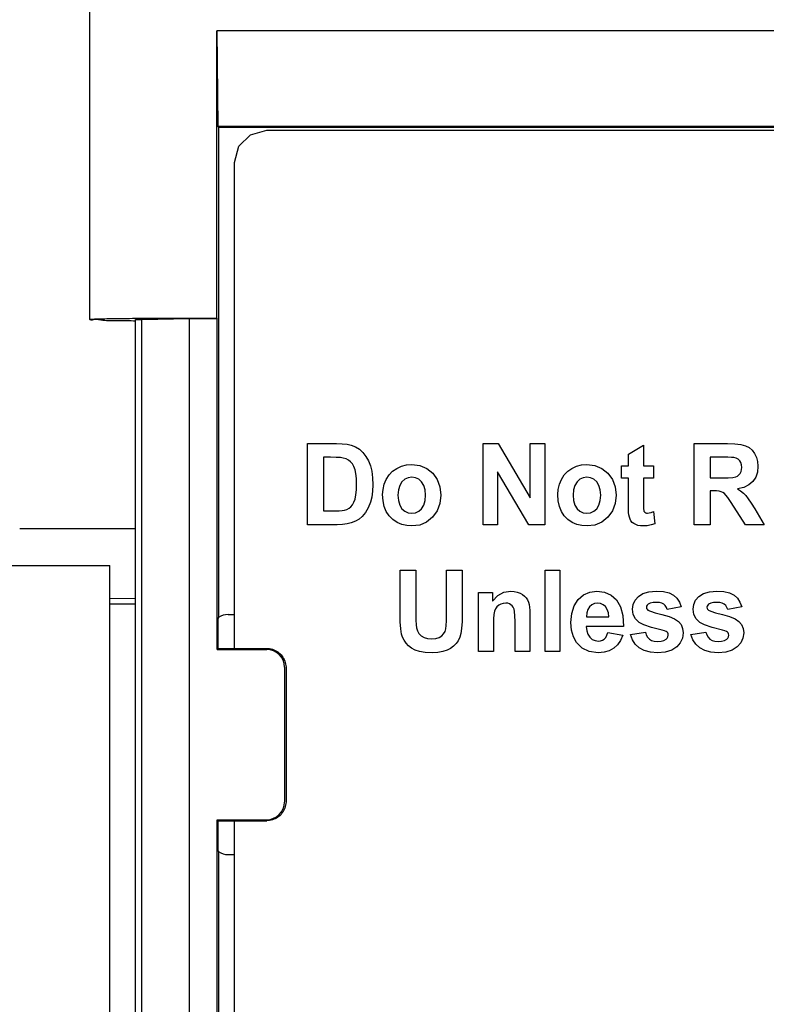
# Model space of a CAD drawing. Extents: x 0 to 51, y 0 to 33.
# Drawn here: x 6.6 to 7.1, y 23.5 to 24.1 of the extents above; entities that cross this region are included whole.
import ezdxf

# ---------------------------------------------------------------- set-up
doc = ezdxf.new("R2010")
doc.units = 0
doc.header["$LTSCALE"] = 0.25
doc.header["$MEASUREMENT"] = 0
for name, color, linetype in [('0530-0650-01', 9, 'CONTINUOUS'), ('1428-0015-01', 9, 'CONTINUOUS'), ('1428-0015-07', 9, 'CONTINUOUS'), ('1428-0015-08', 9, 'CONTINUOUS')]:
    doc.layers.add(name, color=color, linetype=linetype)

msp = doc.modelspace()

# ---------------------------------------------------------------- linework, layer by layer
at = {"layer": '0530-0650-01', "linetype": 'Continuous'}
for p, q in [((6.77351, 23.82221), (6.77351, 23.87192)), ((6.77351, 23.87192), (6.79111, 23.87192)), ((6.79111, 23.87192), (6.79475, 23.87182)), ((6.79475, 23.87182), (6.79778, 23.8715)), ((6.79778, 23.8715), (6.80017, 23.87097)), ((6.80017, 23.87097), (6.80284, 23.86989)), ((6.80284, 23.86989), (6.80523, 23.86836)), ((6.88093, 23.82221), (6.88093, 23.87192)), ((6.88093, 23.87192), (6.8903, 23.87192)), ((6.8903, 23.87192), (6.90981, 23.83872)), ((6.90981, 23.83872), (6.90981, 23.87192)), ((6.90981, 23.87192), (6.91876, 23.87192)), ((6.91876, 23.87192), (6.91876, 23.82221)), ((6.96998, 23.86538), (6.97915, 23.87094)), ((6.97915, 23.87094), (6.97915, 23.85822)), ((7.01034, 23.82221), (7.01034, 23.87192)), ((7.01034, 23.87192), (7.03061, 23.87192)), ((7.03061, 23.87192), (7.03524, 23.87177)), ((7.03524, 23.87177), (7.03894, 23.87132)), ((7.03894, 23.87132), (7.04171, 23.87058)), ((7.04171, 23.87058), (7.04387, 23.86945)), ((7.04387, 23.86945), (7.04572, 23.86787)), ((6.78313, 23.8635), (6.78313, 23.83059)), ((6.78745, 23.8635), (6.78313, 23.8635)), ((6.79095, 23.86345), (6.78745, 23.8635)), ((6.79358, 23.8633), (6.79095, 23.86345)), ((6.79535, 23.86303), (6.79358, 23.8633)), ((6.80523, 23.86836), (6.80735, 23.86639)), ((6.80735, 23.86639), (6.8092, 23.86403)), ((6.8092, 23.86403), (6.81072, 23.86135)), ((6.96998, 23.85822), (6.96998, 23.86538)), ((7.01997, 23.8635), (7.01997, 23.8509)), ((7.02748, 23.8635), (7.01997, 23.8635)), ((7.03087, 23.86349), (7.02748, 23.8635)), ((7.03321, 23.86343), (7.03087, 23.86349)), ((7.03451, 23.86334), (7.03321, 23.86343)), ((7.03595, 23.86294), (7.03451, 23.86334)), ((7.04572, 23.86787), (7.04726, 23.86582)), ((7.04726, 23.86582), (7.04842, 23.86342)), ((7.04842, 23.86342), (7.04911, 23.86081)), ((6.79705, 23.8625), (6.79535, 23.86303)), ((6.79854, 23.86172), (6.79705, 23.8625)), ((6.79982, 23.86069), (6.79854, 23.86172)), ((6.8009, 23.85939), (6.79982, 23.86069)), ((6.80181, 23.85779), (6.8009, 23.85939)), ((6.80255, 23.85588), (6.80181, 23.85779)), ((6.81072, 23.86135), (6.81192, 23.85834)), ((6.81192, 23.85834), (6.81278, 23.85492)), ((6.82806, 23.85669), (6.83091, 23.85799)), ((6.83091, 23.85799), (6.83397, 23.85878)), ((6.83397, 23.85878), (6.83725, 23.85904)), ((6.83725, 23.85904), (6.84216, 23.85845)), ((6.84216, 23.85845), (6.84644, 23.85668)), ((6.93536, 23.85669), (6.93821, 23.85799)), ((6.93821, 23.85799), (6.94127, 23.85878)), ((6.94127, 23.85878), (6.94455, 23.85904)), ((6.94455, 23.85904), (6.94946, 23.85845)), ((6.94946, 23.85845), (6.95374, 23.85668)), ((6.96579, 23.85822), (6.96998, 23.85822)), ((6.96579, 23.85062), (6.96579, 23.85822)), ((6.97915, 23.85822), (6.98539, 23.85822)), ((6.98539, 23.85822), (6.98539, 23.85062)), ((7.03716, 23.86229), (7.03595, 23.86294)), ((7.03814, 23.86139), (7.03716, 23.86229)), ((7.03885, 23.86025), (7.03814, 23.86139)), ((7.03928, 23.8589), (7.03885, 23.86025)), ((7.03943, 23.85733), (7.03928, 23.8589)), ((7.03932, 23.85593), (7.03943, 23.85733)), ((7.04934, 23.85798), (7.04899, 23.85447)), ((7.04911, 23.86081), (7.04934, 23.85798)), ((6.80309, 23.85352), (6.80255, 23.85588)), ((6.80342, 23.85058), (6.80309, 23.85352)), ((6.81278, 23.85492), (6.8133, 23.851)), ((6.8217, 23.84992), (6.8234, 23.85264)), ((6.8234, 23.85264), (6.82552, 23.8549)), ((6.82552, 23.8549), (6.82806, 23.85669)), ((6.83729, 23.85127), (6.83503, 23.85095)), ((6.83954, 23.85095), (6.83729, 23.85127)), ((6.84644, 23.85668), (6.8501, 23.85372)), ((6.8501, 23.85372), (6.85288, 23.84987)), ((6.88987, 23.85463), (6.88987, 23.82221)), ((6.90909, 23.82221), (6.88987, 23.85463)), ((6.929, 23.84992), (6.9307, 23.85264)), ((6.9307, 23.85264), (6.93282, 23.8549)), ((6.93282, 23.8549), (6.93536, 23.85669)), ((6.94458, 23.85127), (6.94232, 23.85095)), ((6.94684, 23.85095), (6.94458, 23.85127)), ((6.95374, 23.85668), (6.9574, 23.85372)), ((6.9574, 23.85372), (6.96018, 23.84987)), ((7.03113, 23.85097), (7.03402, 23.85117)), ((7.03402, 23.85117), (7.03575, 23.8515)), ((7.03575, 23.8515), (7.03681, 23.85201)), ((7.03681, 23.85201), (7.03771, 23.85271)), ((7.03771, 23.85271), (7.03845, 23.85361)), ((7.03845, 23.85361), (7.03899, 23.85469)), ((7.03899, 23.85469), (7.03932, 23.85593)), ((7.04794, 23.85138), (7.04618, 23.84874)), ((7.04899, 23.85447), (7.04794, 23.85138)), ((6.80353, 23.84703), (6.80342, 23.85058)), ((6.80342, 23.84346), (6.80353, 23.84703)), ((6.8133, 23.851), (6.81347, 23.84658)), ((6.81347, 23.84658), (6.81331, 23.84268)), ((6.81971, 23.84385), (6.82045, 23.84692)), ((6.82045, 23.84692), (6.8217, 23.84992)), ((6.82991, 23.84625), (6.8291, 23.84351)), ((6.83127, 23.84842), (6.82991, 23.84625)), ((6.83302, 23.85001), (6.83127, 23.84842)), ((6.83503, 23.85095), (6.83302, 23.85001)), ((6.84154, 23.85001), (6.83954, 23.85095)), ((6.84328, 23.84842), (6.84154, 23.85001)), ((6.84463, 23.84625), (6.84328, 23.84842)), ((6.84544, 23.84354), (6.84463, 23.84625)), ((6.85288, 23.84987), (6.85455, 23.8454)), ((6.85455, 23.8454), (6.8551, 23.84031)), ((6.92701, 23.84385), (6.92775, 23.84692)), ((6.92775, 23.84692), (6.929, 23.84992)), ((6.93721, 23.84625), (6.9364, 23.84351)), ((6.93857, 23.84842), (6.93721, 23.84625)), ((6.94032, 23.85001), (6.93857, 23.84842)), ((6.94232, 23.85095), (6.94032, 23.85001)), ((6.94884, 23.85001), (6.94684, 23.85095)), ((6.95057, 23.84842), (6.94884, 23.85001)), ((6.95193, 23.84625), (6.95057, 23.84842)), ((6.95274, 23.84354), (6.95193, 23.84625)), ((6.96018, 23.84987), (6.96185, 23.8454)), ((6.96185, 23.8454), (6.9624, 23.84031)), ((6.96998, 23.85062), (6.96579, 23.85062)), ((6.96998, 23.83493), (6.96998, 23.85062)), ((6.97915, 23.85062), (6.97915, 23.83611)), ((6.98539, 23.85062), (6.97915, 23.85062)), ((7.01997, 23.8509), (7.02709, 23.8509)), ((7.02709, 23.8509), (7.03113, 23.85097)), ((7.04059, 23.84508), (7.03675, 23.84415)), ((7.04374, 23.84661), (7.04059, 23.84508)), ((7.04618, 23.84874), (7.04374, 23.84661)), ((6.80255, 23.83792), (6.80309, 23.84042)), ((6.80309, 23.84042), (6.80342, 23.84346)), ((6.81282, 23.83916), (6.81201, 23.836)), ((6.81331, 23.84268), (6.81282, 23.83916)), ((6.81946, 23.84073), (6.81971, 23.84385)), ((6.81971, 23.8368), (6.81946, 23.84073)), ((6.8291, 23.84351), (6.82883, 23.84022)), ((6.82883, 23.84022), (6.8291, 23.83692)), ((6.84571, 23.84029), (6.84544, 23.84354)), ((6.84544, 23.83695), (6.84571, 23.84029)), ((6.8551, 23.84031), (6.85454, 23.83518)), ((6.92676, 23.84073), (6.92701, 23.84385)), ((6.92701, 23.8368), (6.92676, 23.84073)), ((6.9364, 23.84351), (6.93613, 23.84022)), ((6.93613, 23.84022), (6.9364, 23.83692)), ((6.95301, 23.84029), (6.95274, 23.84354)), ((6.95274, 23.83695), (6.95301, 23.84029)), ((6.9624, 23.84031), (6.96184, 23.83518)), ((7.01997, 23.84296), (7.01997, 23.82221)), ((7.02192, 23.84296), (7.01997, 23.84296)), ((7.02394, 23.8429), (7.02192, 23.84296)), ((7.02555, 23.84271), (7.02394, 23.8429)), ((7.02677, 23.84241), (7.02555, 23.84271)), ((7.02777, 23.84192), (7.02677, 23.84241)), ((7.02874, 23.84123), (7.02777, 23.84192)), ((7.02967, 23.84033), (7.02874, 23.84123)), ((7.03084, 23.83885), (7.02967, 23.84033)), ((7.03675, 23.84415), (7.03872, 23.84284)), ((7.03872, 23.84284), (7.04044, 23.84145)), ((7.04044, 23.84145), (7.04191, 23.83998)), ((7.04191, 23.83998), (7.04342, 23.83807)), ((6.79891, 23.83225), (6.80003, 23.83312)), ((6.80003, 23.83312), (6.801, 23.83431)), ((6.801, 23.83431), (6.80183, 23.83591)), ((6.80183, 23.83591), (6.80255, 23.83792)), ((6.81201, 23.836), (6.81065, 23.83262)), ((6.82045, 23.83329), (6.81971, 23.8368)), ((6.8217, 23.83019), (6.82045, 23.83329)), ((6.8291, 23.83692), (6.82991, 23.83419)), ((6.82991, 23.83419), (6.83127, 23.83201)), ((6.84328, 23.83201), (6.84463, 23.8342)), ((6.84463, 23.8342), (6.84544, 23.83695)), ((6.85454, 23.83518), (6.85286, 23.83067)), ((6.92775, 23.83329), (6.92701, 23.8368)), ((6.929, 23.83019), (6.92775, 23.83329)), ((6.9364, 23.83692), (6.93721, 23.83419)), ((6.93721, 23.83419), (6.93857, 23.83201)), ((6.95057, 23.83201), (6.95193, 23.8342)), ((6.95193, 23.8342), (6.95274, 23.83695)), ((6.96184, 23.83518), (6.96016, 23.83067)), ((6.97002, 23.83193), (6.96998, 23.83493)), ((6.97915, 23.83611), (6.97917, 23.83358)), ((6.97917, 23.83358), (6.97923, 23.83186)), ((7.03253, 23.83642), (7.03084, 23.83885)), ((7.03474, 23.83303), (7.03253, 23.83642)), ((7.0417, 23.82221), (7.03474, 23.83303)), ((7.04342, 23.83807), (7.04525, 23.83538)), ((7.04525, 23.83538), (7.04739, 23.83191)), ((6.78313, 23.83059), (6.79031, 23.83059)), ((6.79031, 23.83059), (6.79275, 23.83064)), ((6.79275, 23.83064), (6.7947, 23.8308)), ((6.7947, 23.8308), (6.79614, 23.83106)), ((6.79614, 23.83106), (6.79761, 23.83156)), ((6.79761, 23.83156), (6.79891, 23.83225)), ((6.8069, 23.82723), (6.80504, 23.82566)), ((6.80895, 23.8297), (6.8069, 23.82723)), ((6.81065, 23.83262), (6.80895, 23.8297)), ((6.82343, 23.82754), (6.8217, 23.83019)), ((6.82561, 23.82536), (6.82343, 23.82754)), ((6.83127, 23.83201), (6.83302, 23.83043)), ((6.83302, 23.83043), (6.83503, 23.82948)), ((6.83503, 23.82948), (6.83729, 23.82916)), ((6.83729, 23.82916), (6.83954, 23.82948)), ((6.83954, 23.82948), (6.84154, 23.83043)), ((6.84154, 23.83043), (6.84328, 23.83201)), ((6.85286, 23.83067), (6.85005, 23.82677)), ((6.93072, 23.82754), (6.929, 23.83019)), ((6.93291, 23.82536), (6.93072, 23.82754)), ((6.93857, 23.83201), (6.94032, 23.83043)), ((6.94032, 23.83043), (6.94232, 23.82948)), ((6.94232, 23.82948), (6.94458, 23.82916)), ((6.94458, 23.82916), (6.94684, 23.82948)), ((6.94684, 23.82948), (6.94884, 23.83043)), ((6.94884, 23.83043), (6.95057, 23.83201)), ((6.96016, 23.83067), (6.95735, 23.82677)), ((6.97011, 23.8297), (6.97002, 23.83193)), ((6.97027, 23.82822), (6.97011, 23.8297)), ((6.97058, 23.82676), (6.97027, 23.82822)), ((6.97923, 23.83186), (6.97933, 23.83097)), ((6.97933, 23.83097), (6.9795, 23.83051)), ((6.9795, 23.83051), (6.97977, 23.83011)), ((6.97977, 23.83011), (6.98014, 23.82977)), ((6.98014, 23.82977), (6.98059, 23.8295)), ((6.98059, 23.8295), (6.98111, 23.82934)), ((6.98111, 23.82934), (6.98168, 23.82929)), ((6.98168, 23.82929), (6.98266, 23.82939)), ((6.98266, 23.82939), (6.98389, 23.8297)), ((6.98389, 23.8297), (6.98537, 23.8302)), ((6.98537, 23.8302), (6.98615, 23.82282)), ((7.04739, 23.83191), (7.05321, 23.82221)), ((6.79161, 23.82221), (6.77351, 23.82221)), ((6.79494, 23.82232), (6.79161, 23.82221)), ((6.79778, 23.82267), (6.79494, 23.82232)), ((6.80014, 23.82326), (6.79778, 23.82267)), ((6.80279, 23.82434), (6.80014, 23.82326)), ((6.80504, 23.82566), (6.80279, 23.82434)), ((6.82826, 23.82363), (6.82561, 23.82536)), ((6.83118, 23.82239), (6.82826, 23.82363)), ((6.8342, 23.82164), (6.83118, 23.82239)), ((6.83732, 23.8214), (6.8342, 23.82164)), ((6.84214, 23.82199), (6.83732, 23.8214)), ((6.84639, 23.82378), (6.84214, 23.82199)), ((6.85005, 23.82677), (6.84639, 23.82378)), ((6.88987, 23.82221), (6.88093, 23.82221)), ((6.91876, 23.82221), (6.90909, 23.82221)), ((6.93556, 23.82363), (6.93291, 23.82536)), ((6.93848, 23.82239), (6.93556, 23.82363)), ((6.9415, 23.82164), (6.93848, 23.82239)), ((6.94462, 23.8214), (6.9415, 23.82164)), ((6.94944, 23.82199), (6.94462, 23.8214)), ((6.95369, 23.82378), (6.94944, 23.82199)), ((6.95735, 23.82677), (6.95369, 23.82378)), ((6.971, 23.82552), (6.97058, 23.82676)), ((6.97156, 23.8245), (6.971, 23.82552)), ((6.9723, 23.82364), (6.97156, 23.8245)), ((6.97326, 23.82289), (6.9723, 23.82364)), ((6.97446, 23.82226), (6.97326, 23.82289)), ((6.97584, 23.82178), (6.97446, 23.82226)), ((6.97733, 23.82149), (6.97584, 23.82178)), ((6.97892, 23.8214), (6.97733, 23.82149)), ((6.98152, 23.82156), (6.97892, 23.8214)), ((6.98393, 23.82203), (6.98152, 23.82156)), ((6.98615, 23.82282), (6.98393, 23.82203)), ((7.01997, 23.82221), (7.01034, 23.82221)), ((7.05321, 23.82221), (7.0417, 23.82221)), ((6.83015, 23.76782), (6.83015, 23.79434)), ((6.83015, 23.79434), (6.83977, 23.79434)), ((6.83977, 23.79434), (6.83977, 23.76742)), ((6.85853, 23.79434), (6.86816, 23.79434)), ((6.85853, 23.76684), (6.85853, 23.79434)), ((6.86816, 23.79434), (6.86816, 23.76822)), ((6.91893, 23.79434), (6.92807, 23.79434)), ((6.91893, 23.74463), (6.91893, 23.79434)), ((6.92807, 23.79434), (6.92807, 23.74463)), ((6.87818, 23.78063), (6.88666, 23.78063)), ((6.87818, 23.74463), (6.87818, 23.78063)), ((6.88666, 23.78063), (6.88666, 23.77534)), ((6.88666, 23.77534), (6.88994, 23.77874)), ((6.88994, 23.77874), (6.89374, 23.78078)), ((6.89374, 23.78078), (6.89805, 23.78146)), ((6.89805, 23.78146), (6.90001, 23.78133)), ((6.90001, 23.78133), (6.90186, 23.78095)), ((6.90186, 23.78095), (6.90358, 23.78032)), ((6.90358, 23.78032), (6.90511, 23.77949)), ((6.90511, 23.77949), (6.90638, 23.77852)), ((6.93926, 23.77639), (6.94251, 23.7792)), ((6.94251, 23.7792), (6.9463, 23.78089)), ((6.9463, 23.78089), (6.95061, 23.78146)), ((6.95061, 23.78146), (6.95539, 23.78087)), ((6.95539, 23.78087), (6.95944, 23.77909)), ((6.95944, 23.77909), (6.96278, 23.77614)), ((6.97607, 23.77826), (6.97887, 23.78003)), ((6.97887, 23.78003), (6.98254, 23.7811)), ((6.98254, 23.7811), (6.98707, 23.78146)), ((6.98707, 23.78146), (6.99139, 23.78119)), ((6.99139, 23.78119), (6.99491, 23.78038)), ((6.99491, 23.78038), (6.99761, 23.77905)), ((6.99761, 23.77905), (6.99967, 23.77718)), ((7.01312, 23.77826), (7.01592, 23.78003)), ((7.01592, 23.78003), (7.01958, 23.7811)), ((7.01958, 23.7811), (7.02411, 23.78146)), ((7.02411, 23.78146), (7.02844, 23.78119)), ((7.02844, 23.78119), (7.03196, 23.78038)), ((7.03196, 23.78038), (7.03466, 23.77905)), ((7.03466, 23.77905), (7.03672, 23.77718)), ((6.8906, 23.77281), (6.88948, 23.7718)), ((6.89191, 23.77356), (6.8906, 23.77281)), ((6.89334, 23.77401), (6.89191, 23.77356)), ((6.89487, 23.77416), (6.89334, 23.77401)), ((6.89604, 23.77405), (6.89487, 23.77416)), ((6.8971, 23.77374), (6.89604, 23.77405)), ((6.89803, 23.77321), (6.8971, 23.77374)), ((6.89883, 23.77249), (6.89803, 23.77321)), ((6.90638, 23.77852), (6.90737, 23.77742)), ((6.90737, 23.77742), (6.90814, 23.77619)), ((6.90814, 23.77619), (6.90873, 23.77485)), ((6.90873, 23.77485), (6.90916, 23.77341)), ((6.90916, 23.77341), (6.90944, 23.7717)), ((6.93676, 23.77257), (6.93926, 23.77639)), ((6.94764, 23.77315), (6.94622, 23.77188)), ((6.94928, 23.77391), (6.94764, 23.77315)), ((6.95117, 23.77416), (6.94928, 23.77391)), ((6.95294, 23.77392), (6.95117, 23.77416)), ((6.95452, 23.77321), (6.95294, 23.77392)), ((6.95592, 23.77201), (6.95452, 23.77321)), ((6.96278, 23.77614), (6.96523, 23.77198)), ((6.97254, 23.7704), (6.97293, 23.77335)), ((6.97293, 23.77335), (6.97411, 23.77597)), ((6.97411, 23.77597), (6.97607, 23.77826)), ((6.98149, 23.773), (6.98114, 23.77236)), ((6.98206, 23.77355), (6.98149, 23.773)), ((6.98333, 23.77414), (6.98206, 23.77355)), ((6.98505, 23.77449), (6.98333, 23.77414)), ((6.98723, 23.7746), (6.98505, 23.77449)), ((6.989, 23.77448), (6.98723, 23.7746)), ((6.99047, 23.7741), (6.989, 23.77448)), ((6.99164, 23.77348), (6.99047, 23.7741)), ((6.99256, 23.77263), (6.99164, 23.77348)), ((6.99967, 23.77718), (7.00125, 23.77481)), ((7.00125, 23.77481), (7.00235, 23.77192)), ((7.00958, 23.7704), (7.00997, 23.77335)), ((7.00997, 23.77335), (7.01115, 23.77597)), ((7.01115, 23.77597), (7.01312, 23.77826)), ((7.01853, 23.773), (7.01819, 23.77236)), ((7.01911, 23.77355), (7.01853, 23.773)), ((7.02038, 23.77414), (7.01911, 23.77355)), ((7.0221, 23.77449), (7.02038, 23.77414)), ((7.02428, 23.7746), (7.0221, 23.77449)), ((7.02604, 23.77448), (7.02428, 23.7746)), ((7.02751, 23.7741), (7.02604, 23.77448)), ((7.02868, 23.77348), (7.02751, 23.7741)), ((7.02961, 23.77263), (7.02868, 23.77348)), ((7.03672, 23.77718), (7.0383, 23.77481)), ((7.0383, 23.77481), (7.0394, 23.77192)), ((6.83025, 23.76271), (6.83015, 23.76782)), ((6.83977, 23.76742), (6.83981, 23.76364)), ((6.85849, 23.76328), (6.85853, 23.76684)), ((6.86816, 23.76822), (6.86807, 23.76284)), ((6.88763, 23.76729), (6.8874, 23.76454)), ((6.88802, 23.76921), (6.88763, 23.76729)), ((6.88862, 23.7706), (6.88802, 23.76921)), ((6.88948, 23.7718), (6.88862, 23.7706)), ((6.89947, 23.7716), (6.89883, 23.77249)), ((6.89994, 23.77055), (6.89947, 23.7716)), ((6.90027, 23.76895), (6.89994, 23.77055)), ((6.90046, 23.76643), (6.90027, 23.76895)), ((6.90944, 23.7717), (6.90961, 23.76957)), ((6.90961, 23.76957), (6.90967, 23.76701)), ((6.90967, 23.76701), (6.90967, 23.74463)), ((6.93477, 23.76236), (6.93527, 23.7679)), ((6.93527, 23.7679), (6.93676, 23.77257)), ((6.9445, 23.76814), (6.9443, 23.76571)), ((6.94514, 23.77019), (6.9445, 23.76814)), ((6.94622, 23.77188), (6.94514, 23.77019)), ((6.95701, 23.77035), (6.95592, 23.77201)), ((6.95769, 23.76826), (6.95701, 23.77035)), ((6.95796, 23.76571), (6.95769, 23.76826)), ((6.96523, 23.77198), (6.96665, 23.76656)), ((6.97299, 23.76719), (6.97254, 23.7704)), ((6.97435, 23.76449), (6.97299, 23.76719)), ((6.98114, 23.77236), (6.98103, 23.77162)), ((6.98103, 23.77162), (6.98113, 23.77097)), ((6.98113, 23.77097), (6.98143, 23.7704)), ((6.98143, 23.7704), (6.98194, 23.76989)), ((6.98194, 23.76989), (6.98343, 23.76917)), ((6.98343, 23.76917), (6.98628, 23.76828)), ((6.98628, 23.76828), (6.99047, 23.76721)), ((6.99047, 23.76721), (6.99485, 23.76597)), ((6.99326, 23.77155), (6.99256, 23.77263)), ((6.99374, 23.77026), (6.99326, 23.77155)), ((7.00235, 23.77192), (6.99374, 23.77026)), ((7.01004, 23.76719), (7.00958, 23.7704)), ((7.0114, 23.76449), (7.01004, 23.76719)), ((7.01819, 23.77236), (7.01807, 23.77162)), ((7.01807, 23.77162), (7.01817, 23.77097)), ((7.01817, 23.77097), (7.01848, 23.7704)), ((7.01848, 23.7704), (7.01898, 23.76989)), ((7.01898, 23.76989), (7.02048, 23.76917)), ((7.02048, 23.76917), (7.02332, 23.76828)), ((7.02332, 23.76828), (7.02752, 23.76721)), ((7.02752, 23.76721), (7.03189, 23.76597)), ((7.03031, 23.77155), (7.02961, 23.77263)), ((7.03079, 23.77026), (7.03031, 23.77155)), ((7.0394, 23.77192), (7.03079, 23.77026)), ((6.83056, 23.7585), (6.83025, 23.76271)), ((6.83981, 23.76364), (6.83993, 23.76087)), ((6.83993, 23.76087), (6.84013, 23.75911)), ((6.85835, 23.76046), (6.85849, 23.76328)), ((6.86807, 23.76284), (6.86781, 23.75862)), ((6.8874, 23.76454), (6.88732, 23.76093)), ((6.88732, 23.76093), (6.88732, 23.74463)), ((6.90053, 23.763), (6.90046, 23.76643)), ((6.90053, 23.74463), (6.90053, 23.763)), ((6.93515, 23.75765), (6.93477, 23.76236)), ((6.9443, 23.76571), (6.95796, 23.76571)), ((6.96665, 23.76656), (6.96704, 23.75988)), ((6.97663, 23.76229), (6.97435, 23.76449)), ((6.97951, 23.76084), (6.97663, 23.76229)), ((6.98418, 23.75929), (6.97951, 23.76084)), ((6.99485, 23.76597), (6.99825, 23.76456)), ((6.99825, 23.76456), (7.00067, 23.76297)), ((7.00067, 23.76297), (7.00226, 23.76105)), ((7.00226, 23.76105), (7.00321, 23.75869)), ((7.01367, 23.76229), (7.0114, 23.76449)), ((7.01655, 23.76084), (7.01367, 23.76229)), ((7.02123, 23.75929), (7.01655, 23.76084)), ((7.03189, 23.76597), (7.03529, 23.76456)), ((7.03529, 23.76456), (7.03771, 23.76297)), ((7.03771, 23.76297), (7.0393, 23.76105)), ((7.0393, 23.76105), (7.04026, 23.75869)), ((6.83109, 23.7552), (6.83056, 23.7585)), ((6.83168, 23.75331), (6.83109, 23.7552)), ((6.84013, 23.75911), (6.84073, 23.7572)), ((6.84073, 23.7572), (6.84171, 23.75557)), ((6.84171, 23.75557), (6.84307, 23.75421)), ((6.85561, 23.75411), (6.85682, 23.75535)), ((6.85682, 23.75535), (6.85765, 23.75678)), ((6.85765, 23.75678), (6.85811, 23.75839)), ((6.85811, 23.75839), (6.85835, 23.76046)), ((6.86738, 23.75557), (6.86671, 23.75324)), ((6.86781, 23.75862), (6.86738, 23.75557)), ((6.93629, 23.75351), (6.93515, 23.75765)), ((6.94414, 23.75988), (6.94442, 23.75726)), ((6.96704, 23.75988), (6.94414, 23.75988)), ((6.94442, 23.75726), (6.94516, 23.75507)), ((6.94516, 23.75507), (6.94635, 23.75329)), ((6.95686, 23.75444), (6.95744, 23.75608)), ((6.95744, 23.75608), (6.96655, 23.7545)), ((6.97127, 23.75491), (6.98044, 23.75636)), ((6.97243, 23.75172), (6.97127, 23.75491)), ((6.98044, 23.75636), (6.98096, 23.75466)), ((6.98096, 23.75466), (6.98175, 23.75325)), ((6.99065, 23.75765), (6.98418, 23.75929)), ((6.99204, 23.75725), (6.99065, 23.75765)), ((6.99306, 23.75684), (6.99204, 23.75725)), ((6.9937, 23.7564), (6.99306, 23.75684)), ((6.99407, 23.75588), (6.9937, 23.7564)), ((6.99429, 23.75528), (6.99407, 23.75588)), ((6.99423, 23.7536), (6.99436, 23.75459)), ((6.99436, 23.75459), (6.99429, 23.75528)), ((7.00353, 23.75589), (7.00309, 23.75274)), ((7.00321, 23.75869), (7.00353, 23.75589)), ((7.00831, 23.75491), (7.01748, 23.75636)), ((7.00947, 23.75172), (7.00831, 23.75491)), ((7.01748, 23.75636), (7.01801, 23.75466)), ((7.01801, 23.75466), (7.0188, 23.75325)), ((7.0277, 23.75765), (7.02123, 23.75929)), ((7.02909, 23.75725), (7.0277, 23.75765)), ((7.03011, 23.75684), (7.02909, 23.75725)), ((7.03075, 23.7564), (7.03011, 23.75684)), ((7.03111, 23.75588), (7.03075, 23.7564)), ((7.03133, 23.75528), (7.03111, 23.75588)), ((7.03127, 23.7536), (7.03141, 23.75459)), ((7.03141, 23.75459), (7.03133, 23.75528)), ((7.04058, 23.75589), (7.04014, 23.75274)), ((7.04026, 23.75869), (7.04058, 23.75589)), ((6.83258, 23.75147), (6.83168, 23.75331)), ((6.83379, 23.7497), (6.83258, 23.75147)), ((6.83532, 23.74806), (6.83379, 23.7497)), ((6.84307, 23.75421), (6.84481, 23.75318)), ((6.84481, 23.75318), (6.84693, 23.75256)), ((6.84693, 23.75256), (6.84943, 23.75236)), ((6.84943, 23.75236), (6.85194, 23.75255)), ((6.85194, 23.75255), (6.854, 23.75313)), ((6.854, 23.75313), (6.85561, 23.75411)), ((6.86451, 23.74934), (6.86295, 23.74776)), ((6.86576, 23.75116), (6.86451, 23.74934)), ((6.86671, 23.75324), (6.86576, 23.75116)), ((6.93818, 23.74995), (6.93629, 23.75351)), ((6.94159, 23.74654), (6.93818, 23.74995)), ((6.94635, 23.75329), (6.94787, 23.75198)), ((6.94787, 23.75198), (6.94963, 23.7512)), ((6.94963, 23.7512), (6.95162, 23.75093)), ((6.95162, 23.75093), (6.95297, 23.75107)), ((6.95297, 23.75107), (6.95418, 23.75147)), ((6.95418, 23.75147), (6.95523, 23.75215)), ((6.95523, 23.75215), (6.95613, 23.75313)), ((6.95613, 23.75313), (6.95686, 23.75444)), ((6.9633, 23.74864), (6.961, 23.74655)), ((6.96515, 23.75129), (6.9633, 23.74864)), ((6.96655, 23.7545), (6.96515, 23.75129)), ((6.97422, 23.74902), (6.97243, 23.75172)), ((6.97664, 23.7468), (6.97422, 23.74902)), ((6.98175, 23.75325), (6.98281, 23.75214)), ((6.98281, 23.75214), (6.98416, 23.75133)), ((6.98416, 23.75133), (6.98583, 23.75085)), ((6.98583, 23.75085), (6.98782, 23.75069)), ((6.98782, 23.75069), (6.98999, 23.75084)), ((6.98999, 23.75084), (6.99176, 23.75129)), ((6.99176, 23.75129), (6.99315, 23.75205)), ((6.99315, 23.75205), (6.99382, 23.75276)), ((6.99382, 23.75276), (6.99423, 23.7536)), ((7.00177, 23.7499), (6.99955, 23.74737)), ((7.00309, 23.75274), (7.00177, 23.7499)), ((7.01126, 23.74902), (7.00947, 23.75172)), ((7.01368, 23.7468), (7.01126, 23.74902)), ((7.0188, 23.75325), (7.01986, 23.75214)), ((7.01986, 23.75214), (7.02121, 23.75133)), ((7.02121, 23.75133), (7.02288, 23.75085)), ((7.02288, 23.75085), (7.02487, 23.75069)), ((7.02487, 23.75069), (7.02704, 23.75084)), ((7.02704, 23.75084), (7.02881, 23.75129)), ((7.02881, 23.75129), (7.0302, 23.75205)), ((7.0302, 23.75205), (7.03087, 23.75276)), ((7.03087, 23.75276), (7.03127, 23.7536)), ((7.03881, 23.7499), (7.0366, 23.74737)), ((7.04014, 23.75274), (7.03881, 23.7499)), ((6.83717, 23.74663), (6.83532, 23.74806)), ((6.83936, 23.74542), (6.83717, 23.74663)), ((6.84208, 23.74451), (6.83936, 23.74542)), ((6.84553, 23.74396), (6.84208, 23.74451)), ((6.84972, 23.74378), (6.84553, 23.74396)), ((6.85326, 23.74395), (6.84972, 23.74378)), ((6.85632, 23.74445), (6.85326, 23.74395)), ((6.8589, 23.74529), (6.85632, 23.74445)), ((6.86108, 23.74641), (6.8589, 23.74529)), ((6.86295, 23.74776), (6.86108, 23.74641)), ((6.88732, 23.74463), (6.87818, 23.74463)), ((6.90967, 23.74463), (6.90053, 23.74463)), ((6.92807, 23.74463), (6.91893, 23.74463)), ((6.94603, 23.74449), (6.94159, 23.74654)), ((6.95152, 23.74381), (6.94603, 23.74449)), ((6.9551, 23.74412), (6.95152, 23.74381)), ((6.95827, 23.74503), (6.9551, 23.74412)), ((6.961, 23.74655), (6.95827, 23.74503)), ((6.97972, 23.74514), (6.97664, 23.7468)), ((6.98344, 23.74415), (6.97972, 23.74514)), ((6.98782, 23.74381), (6.98344, 23.74415)), ((6.99258, 23.74421), (6.98782, 23.74381)), ((6.99649, 23.74539), (6.99258, 23.74421)), ((6.99955, 23.74737), (6.99649, 23.74539)), ((7.01676, 23.74514), (7.01368, 23.7468)), ((7.02049, 23.74415), (7.01676, 23.74514)), ((7.02487, 23.74381), (7.02049, 23.74415)), ((7.02963, 23.74421), (7.02487, 23.74381)), ((7.03354, 23.74539), (7.02963, 23.74421)), ((7.0366, 23.74737), (7.03354, 23.74539))]:
    msp.add_line(p, q, dxfattribs=at)
for points in [[(6.72876, 23.74642), (6.72876, 24.04406), (6.73145, 24.05398), (6.73852, 24.06105), (6.74844, 24.06375), (7.87049, 24.06375), (7.88041, 24.06105), (7.88748, 24.05398), (7.89018, 24.04406), (7.89018, 23.74642)], [(6.72876, 22.43933), (6.72876, 23.64091)]]:
    msp.add_lwpolyline(points, dxfattribs=at)
at = {"layer": '1428-0015-01', "linetype": 'Continuous'}
for p, q in [((6.66808, 23.8197), (6.59714, 23.81966)), ((6.66808, 23.7769), (6.65225, 23.77689)), ((6.66808, 23.77348), (6.65225, 23.77348))]:
    msp.add_line(p, q, dxfattribs=at)
at = {"layer": '1428-0015-07', "linetype": 'Continuous'}
for p in [(6.21918, 23.7973), (6.65225, 20.82919)]:
    msp.add_line(p, (6.65225, 23.7973), dxfattribs=at)
at = {"layer": '1428-0015-08', "linetype": 'Continuous'}
for p, q in [((6.64018, 23.94795), (6.64018, 24.14052)), ((7.90105, 24.12477), (6.71789, 24.12477)), ((6.71789, 24.12477), (6.71857, 24.06606)), ((6.71789, 23.94863), (6.71789, 24.12477)), ((7.90037, 24.06606), (6.71857, 24.06606)), ((6.71857, 24.06606), (6.71892, 24.06571)), ((6.71892, 24.06571), (7.90002, 24.06571)), ((6.71892, 24.06571), (6.71892, 23.76534)), ((6.66808, 20.73467), (6.66808, 23.94795)), ((6.66808, 23.94795), (6.67202, 23.94795)), ((6.67202, 23.94795), (6.7012, 23.94843)), ((6.67202, 20.73467), (6.67202, 23.94795)), ((6.67955, 23.94863), (6.71789, 23.94863)), ((6.7012, 20.73419), (6.7012, 23.94843)), ((6.7012, 23.94843), (6.71809, 23.94843)), ((6.71789, 23.94863), (6.71809, 23.94843)), ((6.71809, 23.74583), (6.71809, 23.94843)), ((6.72482, 23.76716), (6.72876, 23.76716)), ((6.71859, 23.76427), (6.71859, 23.74642)), ((6.71809, 23.74583), (6.71839, 23.74642)), ((6.71809, 23.74583), (6.74845, 23.74583)), ((6.71839, 23.74642), (6.74845, 23.74642)), ((6.75927, 23.735), (6.75927, 23.65233)), ((6.76026, 23.735), (6.76026, 23.65233)), ((6.71809, 22.43874), (6.71809, 23.64151)), ((6.71809, 23.64151), (6.74845, 23.64151)), ((6.71839, 23.64091), (6.71809, 23.64151)), ((6.71839, 23.64091), (6.74845, 23.64091)), ((6.71859, 23.64091), (6.71859, 23.62306)), ((6.71892, 23.62199), (6.71892, 22.45826)), ((6.72482, 23.62017), (6.72876, 23.62017))]:
    msp.add_line(p, q, dxfattribs=at)
for centre, radius, start, end in [((6.72482, 23.75666), 0.0105, 90, 124.21494), ((6.74845, 23.735), 0.01082, 0, 90), ((6.74845, 23.65233), 0.01082, 270, 0), ((6.72482, 23.63067), 0.0105, 235.78506, 270)]:
    msp.add_arc(centre, radius, start, end, dxfattribs=at)
for points, start_tangent, end_tangent in [([(6.64018, 23.94795), (6.64093, 23.94808), (6.64317, 23.94821), (6.64681, 23.94833), (6.65171, 23.94843), (6.65767, 23.94852), (6.66448, 23.94858)], (0, 1), (0.999969, 0.007824)), ([(6.66807, 23.9469), (6.6576, 23.94708), (6.64809, 23.94735), (6.64218, 23.94764), (6.64018, 23.94795)], (-0.999771, 0.021382), (0, 1)), ([(6.66448, 23.94858), (6.67187, 23.94862)], (0.999969, 0.007824), (0.999994, 0.00332)), ([(6.67187, 23.94862), (6.67955, 23.94863)], (0.999994, 0.00332), (1, 0)), ([(6.71859, 23.76427), (6.7187, 23.76464), (6.71881, 23.765), (6.71892, 23.76534)], (0.281827, 0.959465), (0.307066, 0.951688)), ([(6.74845, 23.74642), (6.75192, 23.74589), (6.75519, 23.7443), (6.75778, 23.74185), (6.75953, 23.7387), (6.76026, 23.735)], (1, 0), (0.034899, -0.999391)), ([(6.76026, 23.65233), (6.75953, 23.64863), (6.75778, 23.64548), (6.75519, 23.64303), (6.75192, 23.64144), (6.74845, 23.64091)], (-0.034899, -0.999391), (-1, 0)), ([(6.71892, 23.62199), (6.71881, 23.62234), (6.7187, 23.62269), (6.71859, 23.62306)], (-0.307066, 0.951688), (-0.281827, 0.959465))]:
    msp.add_spline(points, degree=3, dxfattribs=dict(at, start_tangent=start_tangent, end_tangent=end_tangent))

doc.saveas('drawing.dxf')
